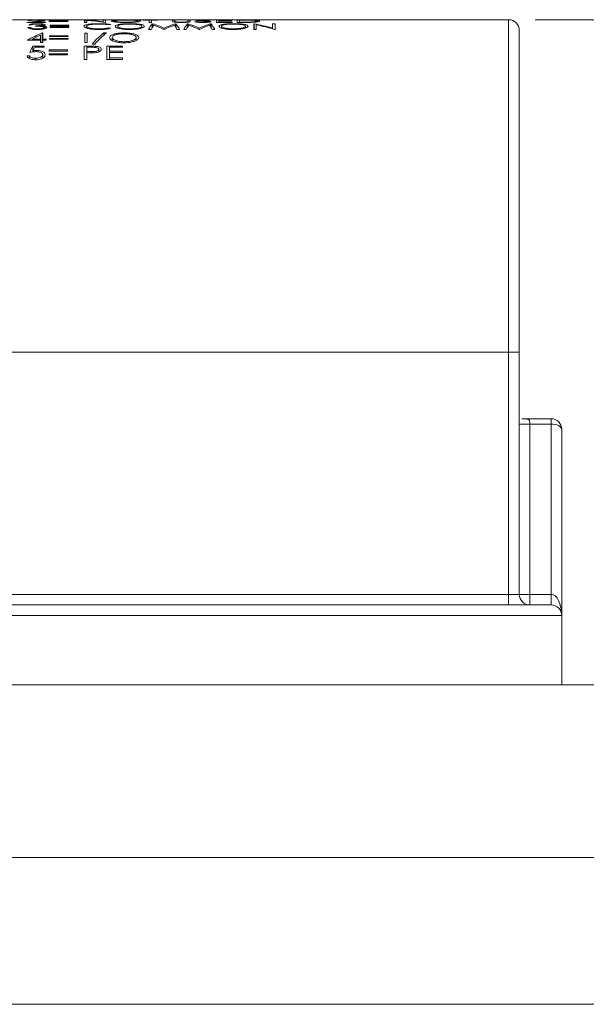
# Model space of a CAD drawing. Units: inches. Extents: x 0.4 to 16.6, y 0.2 to 10.8.
# Drawn here: x 7.4 to 8.4, y 3.5 to 5.3 of the extents above; entities that cross this region are included whole.
import ezdxf

# ---------------------------------------------------------------- set-up
doc = ezdxf.new("R2010")
doc.units = ezdxf.units.IN
doc.header["$MEASUREMENT"] = 0
doc.styles.add('SLDTEXTSTYLE1', font='TXT', dxfattribs={"width": 0.75})
doc.dimstyles.new('SLDDIMSTYLE7', dxfattribs={"dimtxt": 0.166667, "dimasz": 0.156, "dimexe": 0, "dimexo": 0.0625, "dimgap": 0.041667, "dimtad": 0, "dimtih": 1, "dimtoh": 1, "dimdec": 1, "dimrnd": 1e-09, "dimzin": 12, "dimdsep": 46, "dimtxsty": 'SLDTEXTSTYLE1', "dimsah": 1, "dimcen": 0.09, "dimadec": 0, "dimazin": 0, "dimtfac": 1, "dimtdec": 1, "dimtofl": 0, "dimtmove": 0, "dimatfit": 3, "dimfxl": 0, "dimtolj": 1, "dimtzin": 12, "dimarcsym": 0})

# ---------------------------------------------------------------- blocks, each defined once
blk = doc.blocks.new('*D14')
at = {"color": 7, "linetype": 'Continuous', "lineweight": 0}
for p, q in [((8.3247, 5.3011), (12.7405, 5.3011)), ((12.6155, 5.3011), (12.6155, 4.8892)), ((12.4248, 4.8693), (12.4248, 4.6443)), ((12.4248, 4.8693), (12.4586, 4.8693)), ((12.8062, 4.8693), (12.7724, 4.8693)), ((12.8062, 4.8693), (12.8062, 4.6443)), ((12.4248, 4.6443), (12.4586, 4.6443)), ((12.8062, 4.6443), (12.7724, 4.6443)), ((12.6155, 3.4506), (12.6155, 4.3597)), ((12.4988, 3.4506), (12.7405, 3.4506))]:
    blk.add_line(p, q, dxfattribs=at)
for points in [[(12.6155, 5.3011), (12.5895, 5.1451), (12.6415, 5.1451)], [(12.6155, 3.4506), (12.6415, 3.6066), (12.5895, 3.6066)]]:
    blk.add_solid(points, dxfattribs=at)
at = {"color": 7, "linetype": 'Continuous', "lineweight": 0, "char_height": 0.16667, "attachment_point": 1, "style": 'SLDTEXTSTYLE1'}
for s, insert in [('47', (12.4924, 4.8393)), ('1.9', (12.4617, 4.5746))]:
    blk.add_mtext(s, dxfattribs=dict(at, insert=insert))

msp = doc.modelspace()

# ---------------------------------------------------------------- linework, layer by layer
at = {"color": 7, "linetype": 'Continuous', "lineweight": 15}
for p, q in [((7.3421, 5.3011), (7.3869, 5.3011)), ((7.3691, 5.2959), (7.4045, 5.2959)), ((7.3711, 5.2995), (7.3758, 5.2995)), ((7.3802, 5.2966), (7.3933, 5.2981)), ((7.4045, 5.2966), (7.3802, 5.2966)), ((7.3802, 5.2959), (7.3802, 5.2966)), ((7.3916, 5.3011), (7.3869, 5.3011)), ((7.3893, 5.2977), (7.3893, 5.2983)), ((7.3916, 5.3011), (7.4904, 5.3011)), ((7.4045, 5.2959), (7.4045, 5.2966)), ((7.4112, 5.2995), (7.4112, 5.2992)), ((7.4459, 5.2995), (7.4112, 5.2995)), ((7.4112, 5.2992), (7.4459, 5.2992)), ((7.4112, 5.2982), (7.4112, 5.2978)), ((7.4459, 5.2982), (7.4112, 5.2982)), ((7.4112, 5.2978), (7.4459, 5.2978)), ((7.4459, 5.2992), (7.4459, 5.2995)), ((7.4459, 5.2978), (7.4459, 5.2982)), ((7.4782, 5.3005), (7.4773, 5.3005)), ((7.4773, 5.3005), (7.4773, 5.2959)), ((7.4773, 5.2959), (7.4819, 5.2959)), ((7.4782, 5.2959), (7.4782, 5.3005)), ((7.4819, 5.2959), (7.4819, 5.2998)), ((7.4951, 5.3011), (7.4904, 5.3011)), ((7.4951, 5.3011), (7.5244, 5.3011)), ((7.5173, 5.3005), (7.5127, 5.3005)), ((7.5127, 5.3005), (7.5127, 5.2973)), ((7.5127, 5.2965), (7.5127, 5.2973)), ((7.5163, 5.2959), (7.5173, 5.2959)), ((7.5173, 5.2959), (7.5173, 5.3005)), ((7.5383, 5.3011), (7.5656, 5.3011)), ((7.5782, 5.3011), (7.6172, 5.3011)), ((7.6148, 5.3005), (7.5874, 5.3005)), ((7.5874, 5.3005), (7.5874, 5.3002)), ((7.5874, 5.3002), (7.5988, 5.3002)), ((7.5988, 5.3002), (7.5988, 5.2959)), ((7.5988, 5.2959), (7.6035, 5.2959)), ((7.6035, 5.2959), (7.6035, 5.3002)), ((7.6035, 5.3002), (7.6148, 5.3002)), ((7.6056, 5.2934), (7.6049, 5.2934)), ((7.6049, 5.2867), (7.6049, 5.2934)), ((7.6056, 5.2878), (7.6056, 5.2934)), ((7.6148, 5.3002), (7.6148, 5.3005)), ((7.6179, 5.3011), (7.6172, 5.3011)), ((7.6179, 5.3011), (7.6667, 5.3011)), ((7.6475, 5.3005), (7.6429, 5.3005)), ((7.6429, 5.3005), (7.6429, 5.2982)), ((7.6475, 5.2983), (7.6475, 5.3005)), ((7.6477, 5.2964), (7.6477, 5.2976)), ((7.6492, 5.2934), (7.6485, 5.2934)), ((7.6485, 5.2879), (7.6485, 5.2934)), ((7.6492, 5.2868), (7.6492, 5.2934)), ((7.6714, 5.3011), (7.6667, 5.3011)), ((7.6717, 5.2934), (7.671, 5.2934)), ((7.671, 5.2867), (7.671, 5.2934)), ((7.6714, 5.3011), (7.6952, 5.3011)), ((7.6763, 5.3005), (7.6716, 5.3005)), ((7.6716, 5.3005), (7.6716, 5.2983)), ((7.6716, 5.2964), (7.6716, 5.2983)), ((7.6717, 5.2878), (7.6717, 5.2934)), ((7.6763, 5.2982), (7.6763, 5.3005)), ((7.6887, 5.2974), (7.6843, 5.2971)), ((7.6923, 5.2992), (7.6923, 5.2999)), ((7.6963, 5.3011), (7.6952, 5.3011)), ((7.6957, 5.299), (7.6957, 5.2994)), ((7.6963, 5.3011), (7.7201, 5.3011)), ((7.7027, 5.2985), (7.7027, 5.299)), ((7.7101, 5.2999), (7.7143, 5.3001)), ((7.7103, 5.2963), (7.7103, 5.2974)), ((7.7153, 5.2934), (7.7146, 5.2934)), ((7.7146, 5.2879), (7.7146, 5.2934)), ((7.7153, 5.2868), (7.7153, 5.2934)), ((7.7248, 5.3011), (7.7201, 5.3011)), ((7.7248, 5.3011), (7.7314, 5.3011)), ((7.755, 5.3005), (7.7257, 5.3005)), ((7.7257, 5.3005), (7.7257, 5.2959)), ((7.7257, 5.2959), (7.755, 5.2959)), ((7.7303, 5.2991), (7.7303, 5.3002)), ((7.7303, 5.3002), (7.755, 5.3002)), ((7.755, 5.2991), (7.7303, 5.2991)), ((7.7303, 5.2987), (7.7303, 5.2991)), ((7.7303, 5.2966), (7.7303, 5.2987)), ((7.7303, 5.2987), (7.755, 5.2987)), ((7.755, 5.2966), (7.7303, 5.2966)), ((7.7303, 5.2959), (7.7303, 5.2966)), ((7.7365, 5.3011), (7.7314, 5.3011)), ((7.7365, 5.3011), (7.7758, 5.3011)), ((7.755, 5.3002), (7.755, 5.3005)), ((7.755, 5.2987), (7.755, 5.2991)), ((7.755, 5.2959), (7.755, 5.2966)), ((7.7749, 5.3005), (7.7644, 5.3005)), ((7.7644, 5.3005), (7.7644, 5.2959)), ((7.7644, 5.2959), (7.7805, 5.2959)), ((7.7691, 5.3002), (7.7727, 5.3002)), ((7.7691, 5.2966), (7.7691, 5.3002)), ((7.775, 5.2966), (7.7691, 5.2966)), ((7.7691, 5.2959), (7.7691, 5.2966)), ((7.775, 5.2959), (7.775, 5.2966)), ((7.7808, 5.3011), (7.7758, 5.3011)), ((7.7808, 5.3011), (7.7858, 5.3011)), ((7.7912, 5.3011), (7.7858, 5.3011)), ((7.7912, 5.3011), (7.8199, 5.3011)), ((7.7966, 5.2934), (7.7957, 5.2934)), ((7.7957, 5.2934), (7.7957, 5.2829)), ((7.7966, 5.2829), (7.7966, 5.2934)), ((7.8055, 5.2977), (7.8055, 5.3011)), ((7.8252, 5.3011), (7.8199, 5.3011)), ((7.8252, 5.3011), (8.2747, 5.3011)), ((7.8357, 5.2934), (7.8311, 5.2934)), ((7.8311, 5.2934), (7.8311, 5.2855)), ((7.8357, 5.2829), (7.8357, 5.2934)), ((8.2747, 4.6761), (8.2747, 5.3011)), ((7.3757, 5.2862), (7.371, 5.2862)), ((7.373, 5.2914), (7.3777, 5.2914)), ((7.3757, 5.2839), (7.3757, 5.2862)), ((7.3797, 5.2831), (7.3797, 5.2846)), ((7.3857, 5.2898), (7.3857, 5.2887)), ((7.3884, 5.2826), (7.3884, 5.2839)), ((7.3976, 5.2881), (7.3976, 5.2894)), ((7.3992, 5.2763), (7.3982, 5.2763)), ((7.3982, 5.2581), (7.3982, 5.2763)), ((7.399, 5.2896), (7.399, 5.2914)), ((7.3992, 5.2646), (7.3992, 5.2763)), ((7.4017, 5.284), (7.4017, 5.2864)), ((7.4033, 5.2844), (7.4033, 5.2885)), ((7.4131, 5.2907), (7.4131, 5.2898)), ((7.4478, 5.2907), (7.4131, 5.2907)), ((7.4131, 5.2898), (7.4478, 5.2898)), ((7.4131, 5.2876), (7.4131, 5.2866)), ((7.4478, 5.2876), (7.4131, 5.2876)), ((7.4131, 5.2866), (7.4478, 5.2866)), ((7.4478, 5.2898), (7.4478, 5.2907)), ((7.4478, 5.2866), (7.4478, 5.2876)), ((7.4827, 5.2759), (7.478, 5.2759)), ((7.478, 5.2759), (7.478, 5.2581)), ((7.4812, 5.2854), (7.4812, 5.2887)), ((7.4827, 5.2581), (7.4827, 5.2759)), ((7.5187, 5.2763), (7.5138, 5.2763)), ((7.5138, 5.2721), (7.5138, 5.2763)), ((7.5231, 5.2913), (7.5272, 5.2918)), ((7.5272, 5.2852), (7.5231, 5.2859)), ((7.5231, 5.2843), (7.5231, 5.2859)), ((7.5399, 5.2856), (7.5399, 5.2887)), ((7.5518, 5.2747), (7.5518, 5.2763)), ((7.5853, 5.2855), (7.5853, 5.2888)), ((7.598, 5.2829), (7.6027, 5.2829)), ((7.6266, 5.2829), (7.6276, 5.2829)), ((7.6271, 5.2829), (7.6271, 5.2851)), ((7.6514, 5.2829), (7.6561, 5.2829)), ((7.6641, 5.2829), (7.6688, 5.2829)), ((7.6927, 5.2829), (7.6937, 5.2829)), ((7.6932, 5.2829), (7.6932, 5.2851)), ((7.7175, 5.2829), (7.7222, 5.2829)), ((7.7349, 5.2856), (7.7349, 5.2887)), ((7.7803, 5.2855), (7.7803, 5.2888)), ((7.7957, 5.2829), (7.8003, 5.2829)), ((7.8003, 5.2829), (7.8003, 5.2916)), ((7.8311, 5.284), (7.8311, 5.2855)), ((7.8347, 5.2829), (7.8357, 5.2829)), ((8.2947, 5.2811), (8.2947, 4.6761)), ((7.3698, 5.2627), (7.3945, 5.2627)), ((7.379, 5.2627), (7.379, 5.2646)), ((7.3945, 5.2646), (7.379, 5.2646)), ((7.3945, 5.2722), (7.3945, 5.2646)), ((7.3945, 5.2627), (7.3945, 5.2646)), ((7.3945, 5.2627), (7.3945, 5.2581)), ((7.3945, 5.2581), (7.3992, 5.2581)), ((7.4052, 5.2646), (7.3992, 5.2646)), ((7.3992, 5.2627), (7.3992, 5.2646)), ((7.3992, 5.2581), (7.3992, 5.2627)), ((7.3992, 5.2627), (7.4052, 5.2627)), ((7.4052, 5.2627), (7.4052, 5.2646)), ((7.4119, 5.271), (7.4119, 5.2695)), ((7.4466, 5.271), (7.4119, 5.271)), ((7.4119, 5.2695), (7.4466, 5.2695)), ((7.4119, 5.2658), (7.4119, 5.2642)), ((7.4466, 5.2658), (7.4119, 5.2658)), ((7.4119, 5.2642), (7.4466, 5.2642)), ((7.4466, 5.2695), (7.4466, 5.271)), ((7.4466, 5.2642), (7.4466, 5.2658)), ((7.478, 5.2581), (7.4827, 5.2581)), ((7.5294, 5.2624), (7.5294, 5.2676)), ((7.552, 5.2577), (7.552, 5.2597)), ((7.5748, 5.2622), (7.5748, 5.2677)), ((7.4016, 5.2515), (7.3802, 5.2515)), ((7.3802, 5.2405), (7.3802, 5.2515)), ((7.3811, 5.243), (7.3839, 5.2492)), ((7.3811, 5.2406), (7.3811, 5.243)), ((7.3839, 5.2492), (7.4016, 5.2492)), ((7.3872, 5.2409), (7.3872, 5.2435)), ((7.4016, 5.2492), (7.4016, 5.2515)), ((7.4109, 5.2444), (7.4109, 5.2422)), ((7.4457, 5.2444), (7.4109, 5.2444)), ((7.4109, 5.2422), (7.4457, 5.2422)), ((7.4109, 5.2371), (7.4109, 5.2348)), ((7.4457, 5.2371), (7.4109, 5.2371)), ((7.4457, 5.2422), (7.4457, 5.2444)), ((7.4457, 5.2348), (7.4457, 5.2371)), ((7.4872, 5.2515), (7.477, 5.2515)), ((7.477, 5.2515), (7.477, 5.2265)), ((7.4817, 5.2413), (7.4817, 5.2492)), ((7.4817, 5.2492), (7.4912, 5.2492)), ((7.4908, 5.2412), (7.4817, 5.2413)), ((7.4817, 5.2387), (7.4817, 5.2413)), ((7.4817, 5.2265), (7.4817, 5.2387)), ((7.4817, 5.2387), (7.4854, 5.2387)), ((7.4872, 5.2492), (7.4872, 5.2515)), ((7.4908, 5.2388), (7.4908, 5.2412)), ((7.492, 5.2552), (7.4969, 5.2552)), ((7.4991, 5.2487), (7.4991, 5.2511)), ((7.5044, 5.2406), (7.5044, 5.2453)), ((7.5491, 5.2515), (7.5198, 5.2515)), ((7.5198, 5.2515), (7.5198, 5.2265)), ((7.5244, 5.2419), (7.5244, 5.2492)), ((7.5244, 5.2492), (7.5491, 5.2492)), ((7.5491, 5.2419), (7.5244, 5.2419)), ((7.5244, 5.2394), (7.5244, 5.2419)), ((7.5244, 5.2293), (7.5244, 5.2394)), ((7.5244, 5.2394), (7.5491, 5.2394)), ((7.5491, 5.2492), (7.5491, 5.2515)), ((7.5491, 5.2394), (7.5491, 5.2419)), ((7.3742, 5.2334), (7.3695, 5.2334)), ((7.3742, 5.2284), (7.3742, 5.2334)), ((7.3857, 5.2258), (7.3857, 5.2286)), ((7.3989, 5.2289), (7.3989, 5.2354)), ((7.4109, 5.2348), (7.4457, 5.2348)), ((7.477, 5.2265), (7.4817, 5.2265)), ((7.5198, 5.2265), (7.5491, 5.2265)), ((7.5491, 5.2293), (7.5244, 5.2293)), ((7.5244, 5.2265), (7.5244, 5.2293)), ((7.5491, 5.2265), (7.5491, 5.2293)), ((7.2197, 4.6761), (8.2747, 4.6761)), ((8.2747, 4.2211), (8.2747, 4.6761)), ((8.2947, 4.6761), (8.2747, 4.6761)), ((8.2947, 4.6761), (8.2947, 4.2211)), ((8.3147, 4.5411), (8.2947, 4.5411)), ((8.3011, 4.5511), (8.3547, 4.5511)), ((8.3147, 4.5411), (8.3147, 4.2211)), ((8.3547, 4.5411), (8.3147, 4.5411)), ((8.3547, 4.5511), (8.3547, 4.5411)), ((8.3547, 4.2211), (8.3547, 4.5411)), ((8.3747, 4.5311), (8.3747, 4.1811)), ((7.2197, 4.2211), (8.2747, 4.2211)), ((8.2747, 4.2011), (8.2747, 4.2211)), ((8.2947, 4.2211), (8.2747, 4.2211)), ((8.3147, 4.2211), (8.2947, 4.2211)), ((8.3147, 4.2211), (8.3547, 4.2211)), ((8.3147, 4.2211), (8.3147, 4.2011)), ((8.3547, 4.2211), (8.3547, 4.2011)), ((7.2197, 4.2011), (8.3547, 4.2011)), ((8.3747, 4.1811), (7.2197, 4.1811)), ((8.3747, 4.1811), (8.3747, 4.0511)), ((6.9347, 4.0511), (8.3747, 4.0511)), ((8.3747, 4.0511), (8.5221, 4.0511)), ((6.6878, 3.7262), (12.2848, 3.7262)), ((6.6878, 3.4506), (12.2848, 3.4506))]:
    msp.add_line(p, q, dxfattribs=at)
at = {"color": 7, "linetype": 'Continuous', "lineweight": 15, "flags": 128}
for points in [[(7.3893, 5.2983), (7.3792, 5.2972), (7.3691, 5.2959)], [(7.379, 5.2646), (7.3867, 5.2685), (7.3945, 5.2722)], [(7.3802, 5.2515), (7.3775, 5.2457), (7.3749, 5.2397)], [(8.3747, 4.5311), (8.3743, 4.533), (8.3731, 4.5349), (8.3713, 4.5366), (8.3688, 4.5382), (8.3658, 4.5394), (8.3623, 4.5403), (8.3586, 4.5409), (8.3547, 4.5411)], [(8.3547, 4.2211), (8.3586, 4.2203), (8.3623, 4.218), (8.3658, 4.2143), (8.3688, 4.2094), (8.3713, 4.2033), (8.3731, 4.1964), (8.3743, 4.1889), (8.3747, 4.1811)]]:
    msp.add_lwpolyline(points, dxfattribs=at)
at = {"color": 7, "linetype": 'Continuous', "lineweight": 15}
for centre, radius, start, end in [((7.4545, 4.859), 0.4421, 82.4443, 86.9238), ((7.4487, 4.8583), 0.4428, 81.2297, 85.7011), ((7.6534, 5.2542), 0.0624, 141.0437, 152.5934), ((7.5501, 5.1176), 0.1844, 65.3446, 72.5092), ((7.7038, 5.1183), 0.1837, 107.531, 114.7086), ((7.6008, 5.2541), 0.0624, 27.5526, 39.1283), ((7.7195, 5.2542), 0.0624, 141.0437, 152.5934), ((7.6162, 5.1176), 0.1844, 65.3445, 72.5094), ((7.7699, 5.1183), 0.1837, 107.5309, 114.7087), ((7.6669, 5.2541), 0.0624, 27.5523, 39.1292), ((7.7133, 4.8508), 0.4504, 74.8441, 79.3359), ((8.2747, 5.2811), 0.02, 359.9998, 90.0002), ((7.5325, 4.9592), 0.3443, 112.9428, 118.1887), ((7.6295, 5.135), 0.1827, 129.3066, 138.8282), ((7.6344, 5.135), 0.1826, 129.3065, 138.8283), ((7.6649, 5.25), 0.0704, 144.4022, 152.111), ((7.5429, 5.1128), 0.1896, 63.8143, 70.0168), ((7.7112, 5.1132), 0.1892, 110.0276, 116.2231), ((7.5893, 5.2499), 0.0703, 27.9934, 35.698), ((7.731, 5.25), 0.0703, 144.4014, 152.1119), ((7.609, 5.1128), 0.1896, 63.8143, 70.0168), ((7.7773, 5.1132), 0.1891, 110.0274, 116.2233), ((7.6554, 5.2499), 0.0704, 27.9942, 35.6972), ((7.7072, 4.849), 0.4522, 73.6236, 78.1093), ((8.3547, 4.5311), 0.02, 0.0001, 89.9998), ((8.3147, 4.2211), 0.02, 180.0002, 269.9997), ((8.3547, 4.1811), 0.02, 359.9999, 90.0001)]:
    msp.add_arc(centre, radius, start, end, dxfattribs=at)
for points, knots in [([(7.3881, 5.3005), (7.3861, 5.3005), (7.3825, 5.3005), (7.3777, 5.3004), (7.3742, 5.3001), (7.372, 5.3001), (7.3713, 5.2996), (7.3711, 5.2995)], [0, 0, 0, 0, 0.341381, 0.642541, 0.841761, 0.967984, 1, 1, 1, 1]), ([(7.3885, 5.2936), (7.3867, 5.2936), (7.3834, 5.2936), (7.379, 5.2932), (7.3755, 5.2927), (7.3738, 5.2918), (7.373, 5.2914)], [0, 0, 0, 0, 0.3350603, 0.6317125, 0.8361879, 1, 1, 1, 1]), ([(7.3758, 5.2995), (7.3762, 5.2997), (7.3773, 5.3), (7.3795, 5.3001), (7.3824, 5.3002), (7.3853, 5.3003), (7.3872, 5.3003), (7.3878, 5.3003)], [0, 0, 0, 0, 0.105584, 0.282929, 0.541181, 0.837731, 1, 1, 1, 1]), ([(7.3777, 5.2914), (7.3786, 5.2917), (7.3803, 5.2923), (7.3832, 5.2926), (7.3859, 5.2928), (7.3878, 5.2928), (7.3886, 5.2928)], [0, 0, 0, 0, 0.260143, 0.49632, 0.781721, 1, 1, 1, 1]), ([(7.3878, 5.3003), (7.3892, 5.3002), (7.3918, 5.3002), (7.3952, 5.3002), (7.3975, 5.2999), (7.3988, 5.2999), (7.3991, 5.2997), (7.3991, 5.2996)], [0, 0, 0, 0, 0.366214, 0.686513, 0.892915, 0.984214, 1, 1, 1, 1]), ([(7.4038, 5.2997), (7.4035, 5.2998), (7.4023, 5.3003), (7.3997, 5.3002), (7.3958, 5.3005), (7.3918, 5.3005), (7.3892, 5.3005), (7.3881, 5.3005)], [0, 0, 0, 0, 0.0622779, 0.2417914, 0.4906584, 0.7973701, 1, 1, 1, 1]), ([(7.4037, 5.2914), (7.4034, 5.2917), (7.4025, 5.2926), (7.3999, 5.2929), (7.3965, 5.2934), (7.3925, 5.2936), (7.3898, 5.2936), (7.3885, 5.2936)], [0, 0, 0, 0, 0.076709, 0.239972, 0.473866, 0.756723, 1, 1, 1, 1]), ([(7.3886, 5.2928), (7.3902, 5.2928), (7.3928, 5.2927), (7.396, 5.2924), (7.3977, 5.2921), (7.3988, 5.2918), (7.399, 5.2915), (7.399, 5.2914)], [0, 0, 0, 0, 0.456267, 0.726662, 0.890755, 0.974124, 1, 1, 1, 1]), ([(7.3991, 5.2996), (7.3988, 5.2995), (7.3968, 5.2988), (7.3935, 5.2988), (7.3906, 5.2985), (7.3893, 5.2983)], [0, 0, 0, 0, 0.122783, 0.611536, 1, 1, 1, 1]), ([(7.3933, 5.2981), (7.3945, 5.2982), (7.3969, 5.2985), (7.4001, 5.2989), (7.4025, 5.299), (7.4035, 5.2995), (7.4038, 5.2997)], [0, 0, 0, 0, 0.348106, 0.668921, 0.912258, 1, 1, 1, 1]), ([(7.5045, 5.2936), (7.5011, 5.2936), (7.4947, 5.2935), (7.4863, 5.2928), (7.4807, 5.2916), (7.477, 5.2906), (7.4766, 5.2891), (7.4765, 5.2888)], [0, 0, 0, 0, 0.34954, 0.657095, 0.851573, 0.967057, 1, 1, 1, 1]), ([(7.4812, 5.2887), (7.4816, 5.2893), (7.4828, 5.291), (7.4871, 5.2915), (7.4924, 5.2924), (7.4984, 5.2927), (7.5025, 5.2928), (7.5042, 5.2928)], [0, 0, 0, 0, 0.082309, 0.257875, 0.491329, 0.781543, 1, 1, 1, 1]), ([(7.5042, 5.2928), (7.506, 5.2928), (7.5103, 5.2927), (7.5167, 5.2924), (7.5211, 5.2916), (7.5231, 5.2913)], [0, 0, 0, 0, 0.283595, 0.679038, 1, 1, 1, 1]), ([(7.5272, 5.2918), (7.5251, 5.2922), (7.5202, 5.2931), (7.5126, 5.2935), (7.5072, 5.2936), (7.5045, 5.2936)], [0, 0, 0, 0, 0.288353, 0.652239, 1, 1, 1, 1]), ([(7.5198, 5.3011), (7.5203, 5.3011), (7.5219, 5.3011), (7.5245, 5.3011), (7.5278, 5.3011), (7.5301, 5.3011), (7.5312, 5.3011)], [0, 0, 0, 0, 0.1374897, 0.4143459, 0.6949047, 1, 1, 1, 1]), ([(7.5244, 5.3011), (7.5262, 5.3011), (7.5284, 5.3011), (7.5306, 5.3011), (7.531, 5.3011)], [0, 0, 0, 0, 0.8360088, 1, 1, 1, 1]), ([(7.5551, 5.3005), (7.552, 5.3005), (7.5463, 5.3004), (7.5386, 5.3004), (7.533, 5.2997), (7.5293, 5.2998), (7.5282, 5.2989), (7.528, 5.2987)], [0, 0, 0, 0, 0.333848, 0.628922, 0.845233, 0.96877, 1, 1, 1, 1]), ([(7.528, 5.2987), (7.5285, 5.2984), (7.5305, 5.2972), (7.5352, 5.2969), (7.5421, 5.296), (7.5491, 5.2958), (7.5538, 5.2958), (7.5555, 5.2957)], [0, 0, 0, 0, 0.066103, 0.246999, 0.493286, 0.81916, 1, 1, 1, 1]), ([(7.5327, 5.2987), (7.5331, 5.2989), (7.5346, 5.2998), (7.5382, 5.2997), (7.5435, 5.3002), (7.5494, 5.3002), (7.5535, 5.3002), (7.5553, 5.3003)], [0, 0, 0, 0, 0.059937, 0.22634, 0.456348, 0.761038, 1, 1, 1, 1]), ([(7.5553, 5.2964), (7.5526, 5.2965), (7.5477, 5.2965), (7.541, 5.2968), (7.5364, 5.2977), (7.5334, 5.2978), (7.5328, 5.2986), (7.5327, 5.2987)], [0, 0, 0, 0, 0.347068, 0.653131, 0.867323, 0.981827, 1, 1, 1, 1]), ([(7.5623, 5.2936), (7.5593, 5.2936), (7.5536, 5.2935), (7.5459, 5.2929), (7.5403, 5.2917), (7.5362, 5.2908), (7.5355, 5.2892), (7.5353, 5.2887)], [0, 0, 0, 0, 0.319577, 0.603017, 0.815163, 0.946714, 1, 1, 1, 1]), ([(7.5399, 5.2887), (7.5403, 5.2892), (7.5415, 5.2909), (7.5456, 5.2915), (7.5509, 5.2924), (7.5568, 5.2927), (7.5608, 5.2928), (7.5625, 5.2928)], [0, 0, 0, 0, 0.082018, 0.254179, 0.483178, 0.780931, 1, 1, 1, 1]), ([(7.5828, 5.2987), (7.5822, 5.299), (7.5802, 5.3001), (7.5755, 5.2999), (7.5686, 5.3005), (7.5616, 5.3005), (7.5568, 5.3005), (7.5551, 5.3005)], [0, 0, 0, 0, 0.06374, 0.24715, 0.489396, 0.807559, 1, 1, 1, 1]), ([(7.5553, 5.3003), (7.5579, 5.3002), (7.5629, 5.3002), (7.5698, 5.3001), (7.5744, 5.2995), (7.5774, 5.2995), (7.578, 5.2988), (7.5781, 5.2987)], [0, 0, 0, 0, 0.346413, 0.653032, 0.88358, 0.982469, 1, 1, 1, 1]), ([(7.5781, 5.2987), (7.5777, 5.2985), (7.5762, 5.2975), (7.5724, 5.2973), (7.5671, 5.2967), (7.5612, 5.2965), (7.5571, 5.2964), (7.5553, 5.2964)], [0, 0, 0, 0, 0.062224, 0.231181, 0.470672, 0.764457, 1, 1, 1, 1]), ([(7.5555, 5.2957), (7.5586, 5.2958), (7.5646, 5.2959), (7.5725, 5.2963), (7.5781, 5.2974), (7.5817, 5.2975), (7.5826, 5.2986), (7.5828, 5.2987)], [0, 0, 0, 0, 0.342743, 0.644019, 0.851092, 0.977527, 1, 1, 1, 1]), ([(7.5592, 5.3011), (7.5598, 5.3011), (7.5619, 5.3011), (7.565, 5.3011), (7.5687, 5.3011), (7.5709, 5.3011), (7.572, 5.3011)], [0, 0, 0, 0, 0.155077, 0.484975, 0.727975, 1, 1, 1, 1]), ([(7.59, 5.2888), (7.5895, 5.2894), (7.5879, 5.2917), (7.5824, 5.2922), (7.5756, 5.2933), (7.5686, 5.2936), (7.564, 5.2936), (7.5623, 5.2936)], [0, 0, 0, 0, 0.086961, 0.276689, 0.519007, 0.827342, 1, 1, 1, 1]), ([(7.5625, 5.2928), (7.5651, 5.2927), (7.5701, 5.2927), (7.577, 5.2921), (7.5816, 5.2911), (7.5849, 5.2901), (7.5852, 5.289), (7.5853, 5.2888)], [0, 0, 0, 0, 0.332034, 0.626955, 0.85523, 0.965211, 1, 1, 1, 1]), ([(7.5656, 5.3011), (7.5673, 5.3011), (7.5694, 5.3011), (7.5715, 5.3011), (7.5719, 5.3011)], [0, 0, 0, 0, 0.8017897, 1, 1, 1, 1]), ([(7.572, 5.3011), (7.5734, 5.3011), (7.5751, 5.3011), (7.5768, 5.3011), (7.5771, 5.3011)], [0, 0, 0, 0, 0.819313, 1, 1, 1, 1]), ([(7.6429, 5.2982), (7.6429, 5.298), (7.6429, 5.2977), (7.6433, 5.2973), (7.6436, 5.2972), (7.6438, 5.2971)], [0, 0, 0, 0, 0.352969, 0.601749, 1, 1, 1, 1]), ([(7.6438, 5.2971), (7.6446, 5.2969), (7.6466, 5.2964), (7.6501, 5.2961), (7.6548, 5.2958), (7.6582, 5.2958), (7.6601, 5.2957)], [0, 0, 0, 0, 0.1445876, 0.3790593, 0.6563689, 1, 1, 1, 1]), ([(7.6477, 5.2976), (7.6477, 5.2977), (7.6476, 5.2978), (7.6475, 5.2981), (7.6475, 5.2982), (7.6475, 5.2982)], [0, 0, 0, 0, 0.598133, 0.859515, 1, 1, 1, 1]), ([(7.6598, 5.2964), (7.6582, 5.2964), (7.6552, 5.2965), (7.6515, 5.2968), (7.6491, 5.297), (7.6481, 5.2974), (7.6477, 5.2976)], [0, 0, 0, 0, 0.397991, 0.746594, 0.901333, 1, 1, 1, 1]), ([(7.671, 5.2974), (7.6704, 5.2973), (7.669, 5.2969), (7.6664, 5.2967), (7.6633, 5.2965), (7.661, 5.2964), (7.6598, 5.2964)], [0, 0, 0, 0, 0.166515, 0.396759, 0.688286, 1, 1, 1, 1]), ([(7.6601, 5.2957), (7.6619, 5.2958), (7.6653, 5.2958), (7.6698, 5.2961), (7.673, 5.2966), (7.6754, 5.2969), (7.676, 5.2979), (7.6763, 5.2982)], [0, 0, 0, 0, 0.325822, 0.612265, 0.802464, 0.924037, 1, 1, 1, 1]), ([(7.6716, 5.2983), (7.6716, 5.2981), (7.6715, 5.2979), (7.6714, 5.2976), (7.6712, 5.2975), (7.671, 5.2974)], [0, 0, 0, 0, 0.3896756, 0.6309891, 1, 1, 1, 1]), ([(7.6843, 5.2971), (7.6862, 5.2968), (7.6896, 5.2962), (7.6947, 5.2958), (7.698, 5.2957), (7.6999, 5.2957), (7.7001, 5.2957)], [0, 0, 0, 0, 0.3780518, 0.6482441, 0.9550608, 1, 1, 1, 1]), ([(7.7004, 5.3005), (7.6988, 5.3005), (7.6959, 5.3005), (7.6921, 5.3004), (7.6896, 5.3002), (7.6881, 5.3002), (7.6877, 5.2999), (7.6876, 5.2999)], [0, 0, 0, 0, 0.386934, 0.671767, 0.882749, 0.981319, 1, 1, 1, 1]), ([(7.6876, 5.2999), (7.6877, 5.2998), (7.6881, 5.2995), (7.6892, 5.2995), (7.6901, 5.2994), (7.6905, 5.2993)], [0, 0, 0, 0, 0.0777, 0.549406, 1, 1, 1, 1]), ([(7.7001, 5.2964), (7.6989, 5.2964), (7.6967, 5.2965), (7.6933, 5.2967), (7.6906, 5.2971), (7.689, 5.2974), (7.6887, 5.2974)], [0, 0, 0, 0, 0.305383, 0.572247, 0.910182, 1, 1, 1, 1]), ([(7.6905, 5.2993), (7.6912, 5.2993), (7.6925, 5.2992), (7.6954, 5.299), (7.6976, 5.2988), (7.699, 5.2988)], [0, 0, 0, 0, 0.229049, 0.479631, 1, 1, 1, 1]), ([(7.6923, 5.2999), (7.6925, 5.2999), (7.6931, 5.3001), (7.6944, 5.3001), (7.6962, 5.3002), (7.6981, 5.3003), (7.6994, 5.3003), (7.6999, 5.3003)], [0, 0, 0, 0, 0.078586, 0.267808, 0.49568, 0.800755, 1, 1, 1, 1]), ([(7.6957, 5.2994), (7.6953, 5.2995), (7.6942, 5.2996), (7.6931, 5.2995), (7.6924, 5.2998), (7.6923, 5.2999)], [0, 0, 0, 0, 0.388678, 0.882681, 1, 1, 1, 1]), ([(7.7027, 5.299), (7.7015, 5.2991), (7.6998, 5.2992), (7.6974, 5.2993), (7.6963, 5.2994), (7.6957, 5.2994)], [0, 0, 0, 0, 0.5062178, 0.7563167, 1, 1, 1, 1]), ([(7.699, 5.2988), (7.6999, 5.2987), (7.7016, 5.2986), (7.704, 5.2984), (7.7063, 5.2982), (7.7077, 5.2981), (7.7084, 5.298)], [0, 0, 0, 0, 0.26953, 0.530216, 0.776637, 1, 1, 1, 1]), ([(7.6999, 5.3003), (7.701, 5.3003), (7.7031, 5.3002), (7.7065, 5.3001), (7.7088, 5.3), (7.7101, 5.2999)], [0, 0, 0, 0, 0.330521, 0.619356, 1, 1, 1, 1]), ([(7.7001, 5.2957), (7.7019, 5.2958), (7.7051, 5.2958), (7.7096, 5.2961), (7.7126, 5.2966), (7.7145, 5.2968), (7.7149, 5.2973), (7.715, 5.2974)], [0, 0, 0, 0, 0.3483142, 0.6549836, 0.8650221, 0.9739808, 1, 1, 1, 1]), ([(7.7103, 5.2974), (7.7101, 5.2973), (7.7094, 5.2969), (7.7078, 5.2968), (7.7053, 5.2965), (7.7027, 5.2964), (7.7008, 5.2964), (7.7001, 5.2964)], [0, 0, 0, 0, 0.065343, 0.227155, 0.449363, 0.804337, 1, 1, 1, 1]), ([(7.7143, 5.3001), (7.7134, 5.3001), (7.7108, 5.3003), (7.7065, 5.3005), (7.7027, 5.3005), (7.7008, 5.3005), (7.7004, 5.3005)], [0, 0, 0, 0, 0.19449, 0.576563, 0.927727, 1, 1, 1, 1]), ([(7.715, 5.2974), (7.7146, 5.2976), (7.7134, 5.2983), (7.7106, 5.2984), (7.707, 5.2988), (7.7042, 5.2989), (7.7027, 5.299)], [0, 0, 0, 0, 0.108826, 0.329415, 0.645621, 1, 1, 1, 1]), ([(7.7084, 5.298), (7.7087, 5.2979), (7.7092, 5.2979), (7.7098, 5.2977), (7.7102, 5.2976), (7.7103, 5.2975), (7.7103, 5.2974)], [0, 0, 0, 0, 0.388847, 0.700542, 0.981806, 1, 1, 1, 1]), ([(7.7573, 5.2936), (7.7543, 5.2936), (7.7486, 5.2935), (7.7408, 5.2929), (7.7353, 5.2917), (7.7312, 5.2908), (7.7305, 5.2892), (7.7302, 5.2887)], [0, 0, 0, 0, 0.319577, 0.603018, 0.815164, 0.946715, 1, 1, 1, 1]), ([(7.7349, 5.2887), (7.7353, 5.2892), (7.7365, 5.2909), (7.7406, 5.2915), (7.7458, 5.2924), (7.7517, 5.2927), (7.7558, 5.2928), (7.7575, 5.2928)], [0, 0, 0, 0, 0.0820172, 0.2541776, 0.4831783, 0.7809308, 1, 1, 1, 1]), ([(7.785, 5.2888), (7.7845, 5.2894), (7.7829, 5.2917), (7.7774, 5.2922), (7.7706, 5.2933), (7.7636, 5.2936), (7.7589, 5.2936), (7.7573, 5.2936)], [0, 0, 0, 0, 0.086961, 0.276688, 0.519007, 0.827342, 1, 1, 1, 1]), ([(7.7575, 5.2928), (7.7601, 5.2927), (7.7651, 5.2927), (7.772, 5.2921), (7.7766, 5.2911), (7.7799, 5.2901), (7.7802, 5.289), (7.7803, 5.2888)], [0, 0, 0, 0, 0.332033, 0.626954, 0.855231, 0.965211, 1, 1, 1, 1]), ([(7.7727, 5.3002), (7.7741, 5.3002), (7.7768, 5.3002), (7.7821, 5.3002), (7.7861, 5.3001), (7.7887, 5.3001)], [0, 0, 0, 0, 0.251987, 0.503737, 1, 1, 1, 1]), ([(7.7914, 5.3004), (7.7901, 5.3004), (7.7873, 5.3004), (7.7818, 5.3004), (7.7777, 5.3004), (7.7749, 5.3005)], [0, 0, 0, 0, 0.2457003, 0.4969246, 1, 1, 1, 1]), ([(7.7899, 5.2967), (7.7887, 5.2967), (7.7862, 5.2966), (7.7813, 5.2966), (7.7775, 5.2966), (7.775, 5.2966)], [0, 0, 0, 0, 0.24766, 0.4987094, 1, 1, 1, 1]), ([(7.7805, 5.2959), (7.784, 5.2959), (7.7895, 5.296), (7.7966, 5.2963), (7.8015, 5.297), (7.8051, 5.2972), (7.8067, 5.2983), (7.8071, 5.2987)], [0, 0, 0, 0, 0.385937, 0.610294, 0.788683, 0.939028, 1, 1, 1, 1]), ([(7.7887, 5.3001), (7.7908, 5.3001), (7.7943, 5.3), (7.7986, 5.2996), (7.8014, 5.2996), (7.8022, 5.2989), (7.8025, 5.2987)], [0, 0, 0, 0, 0.433133, 0.761521, 0.937205, 1, 1, 1, 1]), ([(7.8025, 5.2987), (7.8021, 5.2984), (7.8009, 5.2976), (7.7978, 5.2974), (7.7941, 5.2969), (7.7912, 5.2968), (7.7899, 5.2967)], [0, 0, 0, 0, 0.108555, 0.338758, 0.69518, 1, 1, 1, 1]), ([(7.8071, 5.2987), (7.8064, 5.299), (7.8044, 5.3), (7.7999, 5.3), (7.7955, 5.3003), (7.7924, 5.3003), (7.7914, 5.3004)], [0, 0, 0, 0, 0.153432, 0.421746, 0.820614, 1, 1, 1, 1]), ([(7.371, 5.2862), (7.3718, 5.2856), (7.3735, 5.2843), (7.3771, 5.2835), (7.3814, 5.2828), (7.3853, 5.2826), (7.3877, 5.2826), (7.3884, 5.2826)], [0, 0, 0, 0, 0.164, 0.354311, 0.608418, 0.887612, 1, 1, 1, 1]), ([(7.3797, 5.2846), (7.3789, 5.2848), (7.3777, 5.2851), (7.3764, 5.2857), (7.3759, 5.286), (7.3757, 5.2862)], [0, 0, 0, 0, 0.5971528, 0.8177966, 1, 1, 1, 1]), ([(7.3884, 5.2839), (7.3877, 5.2839), (7.3861, 5.2839), (7.3834, 5.284), (7.3813, 5.2843), (7.3799, 5.2845), (7.3797, 5.2846)], [0, 0, 0, 0, 0.267314, 0.52861, 0.935703, 1, 1, 1, 1]), ([(7.399, 5.2914), (7.3989, 5.2912), (7.3984, 5.2907), (7.397, 5.2905), (7.3945, 5.2901), (7.3906, 5.2899), (7.3874, 5.2898), (7.3857, 5.2898)], [0, 0, 0, 0, 0.047385, 0.150262, 0.291516, 0.627853, 1, 1, 1, 1]), ([(7.3857, 5.2887), (7.3877, 5.2887), (7.3912, 5.2887), (7.3958, 5.2884), (7.3987, 5.2879), (7.4009, 5.2875), (7.4015, 5.2867), (7.4017, 5.2864)], [0, 0, 0, 0, 0.37688, 0.635182, 0.813636, 0.939215, 1, 1, 1, 1]), ([(7.3884, 5.2826), (7.3906, 5.2826), (7.3945, 5.2827), (7.3997, 5.2833), (7.4033, 5.2843), (7.4058, 5.2852), (7.4063, 5.2862), (7.4064, 5.2865)], [0, 0, 0, 0, 0.3553714, 0.6183443, 0.8215382, 0.9509126, 1, 1, 1, 1]), ([(7.4017, 5.2864), (7.4015, 5.2861), (7.401, 5.2853), (7.399, 5.2849), (7.3963, 5.2843), (7.3926, 5.284), (7.3899, 5.2839), (7.3884, 5.2839)], [0, 0, 0, 0, 0.070883, 0.210869, 0.403045, 0.687889, 1, 1, 1, 1]), ([(7.3976, 5.2894), (7.3988, 5.2896), (7.4007, 5.2899), (7.403, 5.2903), (7.4035, 5.2911), (7.4037, 5.2914)], [0, 0, 0, 0, 0.573131, 0.864818, 1, 1, 1, 1]), ([(7.4033, 5.2885), (7.4029, 5.2886), (7.402, 5.2888), (7.4007, 5.289), (7.3992, 5.2892), (7.3982, 5.2893), (7.3976, 5.2894)], [0, 0, 0, 0, 0.210372, 0.449594, 0.7126, 1, 1, 1, 1]), ([(7.4064, 5.2865), (7.4062, 5.2869), (7.4058, 5.2876), (7.4045, 5.2881), (7.4037, 5.2883), (7.4033, 5.2885)], [0, 0, 0, 0, 0.339269, 0.62453, 1, 1, 1, 1]), ([(7.4765, 5.2888), (7.4769, 5.288), (7.4778, 5.2866), (7.4804, 5.2856), (7.4821, 5.2851), (7.4831, 5.2848)], [0, 0, 0, 0, 0.323505, 0.608891, 1, 1, 1, 1]), ([(7.5045, 5.2839), (7.5017, 5.2839), (7.4963, 5.284), (7.4892, 5.2849), (7.4845, 5.2862), (7.4816, 5.2873), (7.4812, 5.2885), (7.4812, 5.2887)], [0, 0, 0, 0, 0.350694, 0.661099, 0.856698, 0.968556, 1, 1, 1, 1]), ([(7.4831, 5.2848), (7.4853, 5.2843), (7.4902, 5.2832), (7.4974, 5.2827), (7.5024, 5.2826), (7.5046, 5.2826)], [0, 0, 0, 0, 0.314228, 0.696674, 1, 1, 1, 1]), ([(7.5231, 5.2859), (7.5219, 5.2856), (7.5184, 5.2848), (7.5122, 5.284), (7.5072, 5.2839), (7.5045, 5.2839)], [0, 0, 0, 0, 0.2066749, 0.5768376, 1, 1, 1, 1]), ([(7.5046, 5.2826), (7.5067, 5.2826), (7.5117, 5.2827), (7.5189, 5.2833), (7.5243, 5.2843), (7.5269, 5.2851), (7.5272, 5.2852)], [0, 0, 0, 0, 0.279215, 0.649263, 0.955607, 1, 1, 1, 1]), ([(7.5518, 5.2763), (7.5488, 5.2762), (7.5432, 5.2761), (7.5356, 5.2749), (7.5298, 5.2731), (7.5256, 5.2708), (7.525, 5.2685), (7.5247, 5.2676)], [0, 0, 0, 0, 0.294702, 0.558191, 0.764282, 0.911703, 1, 1, 1, 1]), ([(7.5294, 5.2676), (7.5298, 5.2685), (7.5307, 5.271), (7.5353, 5.2726), (7.5408, 5.274), (7.5467, 5.2746), (7.5505, 5.2747), (7.552, 5.2747)], [0, 0, 0, 0, 0.115885, 0.30268, 0.535113, 0.822682, 1, 1, 1, 1]), ([(7.5353, 5.2887), (7.5358, 5.288), (7.5373, 5.2857), (7.5427, 5.2847), (7.5497, 5.2831), (7.5567, 5.2827), (7.5612, 5.2826), (7.5627, 5.2826)], [0, 0, 0, 0, 0.0905479, 0.2799994, 0.5282961, 0.8443205, 1, 1, 1, 1]), ([(7.5625, 5.2839), (7.5599, 5.2839), (7.555, 5.284), (7.5483, 5.2849), (7.5437, 5.2861), (7.5404, 5.2871), (7.54, 5.2884), (7.5399, 5.2887)], [0, 0, 0, 0, 0.329425, 0.621755, 0.833082, 0.963709, 1, 1, 1, 1]), ([(7.5795, 5.2677), (7.579, 5.2689), (7.5777, 5.2721), (7.5715, 5.274), (7.5643, 5.2757), (7.5574, 5.2762), (7.5531, 5.2763), (7.5518, 5.2763)], [0, 0, 0, 0, 0.12348, 0.329904, 0.577038, 0.868407, 1, 1, 1, 1]), ([(7.552, 5.2747), (7.5546, 5.2747), (7.5594, 5.2745), (7.5662, 5.2734), (7.5711, 5.2719), (7.5744, 5.2698), (7.5747, 5.2682), (7.5748, 5.2677)], [0, 0, 0, 0, 0.306987, 0.581774, 0.807375, 0.937359, 1, 1, 1, 1]), ([(7.5853, 5.2888), (7.5849, 5.2882), (7.5837, 5.2864), (7.5795, 5.2856), (7.5741, 5.2844), (7.5682, 5.284), (7.5642, 5.2839), (7.5625, 5.2839)], [0, 0, 0, 0, 0.085764, 0.262908, 0.502809, 0.791482, 1, 1, 1, 1]), ([(7.5627, 5.2826), (7.5658, 5.2827), (7.5717, 5.2828), (7.5796, 5.2838), (7.5852, 5.2854), (7.5892, 5.2866), (7.5899, 5.2884), (7.59, 5.2888)], [0, 0, 0, 0, 0.324111, 0.61098, 0.815064, 0.956651, 1, 1, 1, 1]), ([(7.7302, 5.2887), (7.7307, 5.288), (7.7323, 5.2857), (7.7377, 5.2847), (7.7446, 5.2831), (7.7517, 5.2827), (7.7562, 5.2826), (7.7577, 5.2826)], [0, 0, 0, 0, 0.090547, 0.279998, 0.528296, 0.844321, 1, 1, 1, 1]), ([(7.7575, 5.2839), (7.7549, 5.2839), (7.75, 5.284), (7.7433, 5.2849), (7.7387, 5.2861), (7.7354, 5.2871), (7.735, 5.2884), (7.7349, 5.2887)], [0, 0, 0, 0, 0.3294247, 0.6217567, 0.8330823, 0.9637088, 1, 1, 1, 1]), ([(7.7803, 5.2888), (7.7799, 5.2882), (7.7787, 5.2864), (7.7744, 5.2856), (7.7691, 5.2844), (7.7631, 5.284), (7.7592, 5.2839), (7.7575, 5.2839)], [0, 0, 0, 0, 0.085763, 0.262908, 0.50281, 0.791482, 1, 1, 1, 1]), ([(7.7577, 5.2826), (7.7608, 5.2827), (7.7667, 5.2828), (7.7746, 5.2838), (7.7802, 5.2854), (7.7842, 5.2866), (7.7848, 5.2884), (7.785, 5.2888)], [0, 0, 0, 0, 0.3241098, 0.6109798, 0.8150635, 0.9566509, 1, 1, 1, 1]), ([(7.5247, 5.2676), (7.5254, 5.2661), (7.5272, 5.2624), (7.534, 5.2601), (7.5417, 5.2581), (7.5481, 5.2577), (7.5516, 5.2576), (7.5522, 5.2576)], [0, 0, 0, 0, 0.157681, 0.382273, 0.655971, 0.942423, 1, 1, 1, 1]), ([(7.552, 5.2597), (7.5495, 5.2598), (7.5447, 5.2599), (7.5382, 5.2612), (7.5333, 5.2631), (7.5299, 5.2652), (7.5295, 5.267), (7.5294, 5.2676)], [0, 0, 0, 0, 0.301066, 0.571304, 0.777395, 0.934321, 1, 1, 1, 1]), ([(7.5748, 5.2677), (7.5744, 5.2667), (7.5734, 5.2641), (7.5687, 5.2621), (7.5629, 5.2605), (7.5571, 5.2598), (7.5534, 5.2597), (7.552, 5.2597)], [0, 0, 0, 0, 0.121258, 0.316618, 0.560025, 0.838566, 1, 1, 1, 1]), ([(7.5522, 5.2576), (7.5552, 5.2577), (7.5609, 5.2579), (7.5686, 5.2595), (7.5745, 5.2618), (7.5787, 5.2644), (7.5793, 5.2669), (7.5795, 5.2677)], [0, 0, 0, 0, 0.294684, 0.558735, 0.757725, 0.922544, 1, 1, 1, 1]), ([(7.3749, 5.2397), (7.3767, 5.24), (7.3795, 5.2405), (7.3833, 5.2409), (7.3853, 5.241), (7.3863, 5.241)], [0, 0, 0, 0, 0.482294, 0.736744, 1, 1, 1, 1]), ([(7.3872, 5.2435), (7.3867, 5.2435), (7.3856, 5.2435), (7.3836, 5.2433), (7.3821, 5.2431), (7.3811, 5.243)], [0, 0, 0, 0, 0.253484, 0.5052124, 1, 1, 1, 1]), ([(7.3863, 5.241), (7.3881, 5.2409), (7.3909, 5.2408), (7.3946, 5.2399), (7.3971, 5.2388), (7.3987, 5.2372), (7.3988, 5.2359), (7.3989, 5.2354)], [0, 0, 0, 0, 0.343893, 0.569801, 0.753637, 0.896435, 1, 1, 1, 1]), ([(7.4036, 5.2353), (7.4033, 5.2365), (7.4028, 5.239), (7.3992, 5.2413), (7.395, 5.2428), (7.3907, 5.2434), (7.3881, 5.2435), (7.3872, 5.2435)], [0, 0, 0, 0, 0.180498, 0.364328, 0.605516, 0.863795, 1, 1, 1, 1]), ([(7.4854, 5.2387), (7.4865, 5.2387), (7.4888, 5.2387), (7.4932, 5.2388), (7.4965, 5.239), (7.4987, 5.2392)], [0, 0, 0, 0, 0.250913, 0.501717, 1, 1, 1, 1]), ([(7.4991, 5.2511), (7.4981, 5.2512), (7.4962, 5.2514), (7.4922, 5.2514), (7.4892, 5.2515), (7.4872, 5.2515)], [0, 0, 0, 0, 0.248824, 0.499511, 1, 1, 1, 1]), ([(7.5044, 5.2453), (7.5042, 5.2447), (7.5038, 5.2435), (7.5018, 5.2424), (7.4995, 5.2417), (7.4957, 5.2413), (7.4928, 5.2413), (7.4908, 5.2412)], [0, 0, 0, 0, 0.116024, 0.250311, 0.427408, 0.604012, 1, 1, 1, 1]), ([(7.4912, 5.2492), (7.4928, 5.2492), (7.4955, 5.2491), (7.499, 5.2489), (7.5015, 5.2482), (7.5031, 5.2474), (7.5043, 5.2464), (7.5044, 5.2456), (7.5044, 5.2453)], [0, 0, 0, 0, 0.318491, 0.557075, 0.713199, 0.83779, 0.948061, 1, 1, 1, 1]), ([(7.4987, 5.2392), (7.5003, 5.2394), (7.5031, 5.2398), (7.5065, 5.2412), (7.5087, 5.2431), (7.509, 5.2446), (7.5091, 5.2453)], [0, 0, 0, 0, 0.361138, 0.65827, 0.84323, 1, 1, 1, 1]), ([(7.5091, 5.2453), (7.5089, 5.2462), (7.5085, 5.2479), (7.5058, 5.2495), (7.5027, 5.2506), (7.5003, 5.251), (7.4991, 5.2511)], [0, 0, 0, 0, 0.195204, 0.415419, 0.709878, 1, 1, 1, 1]), ([(7.3695, 5.2334), (7.3702, 5.2321), (7.3715, 5.2296), (7.3753, 5.2275), (7.3794, 5.2262), (7.3829, 5.2258), (7.3849, 5.2258), (7.3854, 5.2257)], [0, 0, 0, 0, 0.228966, 0.4470329, 0.6691228, 0.9198051, 1, 1, 1, 1]), ([(7.3857, 5.2286), (7.3843, 5.2287), (7.3818, 5.2288), (7.3784, 5.2297), (7.3756, 5.2311), (7.3746, 5.2327), (7.3742, 5.2334)], [0, 0, 0, 0, 0.308032, 0.586652, 0.806635, 1, 1, 1, 1]), ([(7.3854, 5.2257), (7.3874, 5.2258), (7.3912, 5.226), (7.3963, 5.2273), (7.4001, 5.2294), (7.4029, 5.2319), (7.4034, 5.2342), (7.4036, 5.2353)], [0, 0, 0, 0, 0.269207, 0.51455, 0.693826, 0.854882, 1, 1, 1, 1]), ([(7.3989, 5.2354), (7.3987, 5.2344), (7.3982, 5.2324), (7.3951, 5.2305), (7.3915, 5.2291), (7.3881, 5.2286), (7.3862, 5.2286), (7.3857, 5.2286)], [0, 0, 0, 0, 0.1785452, 0.3781861, 0.6331675, 0.909652, 1, 1, 1, 1]), ([(8.2996, 4.5511), (8.2999, 4.5511), (8.3004, 4.5511), (8.302, 4.5511), (8.3016, 4.5511), (8.3015, 4.5511), (8.3013, 4.5511), (8.3011, 4.5511), (8.3011, 4.5511)], [0, 0, 0, 0, 0.581704, 0.770297, 0.782191, 0.891871, 0.973937, 1, 1, 1, 1]), ([(8.3011, 4.5511), (8.3019, 4.5511), (8.3044, 4.5511), (8.3082, 4.5508), (8.3118, 4.55), (8.3136, 4.5485), (8.3144, 4.5469), (8.3146, 4.5455), (8.3147, 4.5434), (8.3147, 4.5422), (8.3147, 4.5411)], [0, 0, 0, 0, 0.11084, 0.369729, 0.553902, 0.645889, 0.694501, 0.815425, 0.839358, 1, 1, 1, 1])]:
    msp.add_open_spline(points, degree=3, knots=knots, dxfattribs=at)
for points in [[(7.531, 5.3011), (7.5383, 5.3011)], [(7.5312, 5.3011), (7.5368, 5.3011)], [(7.5719, 5.3011), (7.5782, 5.3011)], [(7.6475, 5.2982), (7.6475, 5.2964)]]:
    msp.add_open_spline(points, degree=1, dxfattribs=at)

# ---------------------------------------------------------------- dimensions: what is measured, and where the dimension line sits
at = {"color": 7, "linetype": 'Continuous', "lineweight": 0}
dim = msp.add_linear_dim(base=(12.6155, 3.4506), p1=(8.2747, 5.3011), p2=(12.4488, 3.4506), angle=90, dimstyle='SLDDIMSTYLE7', dxfattribs=at)
dim.commit()
dim.dimension.update_dxf_attribs({"geometry": '*D14', "text_midpoint": (12.6155, 4.6245), "dimtype": 160})

doc.saveas('drawing.dxf')
